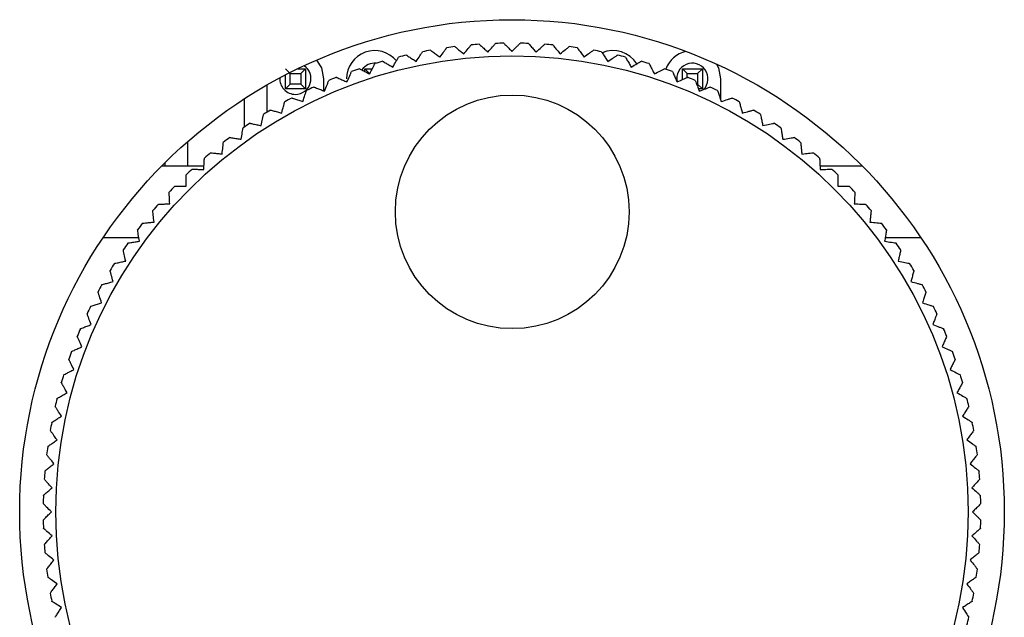
# Model space of a CAD drawing. Units: millimetres. Extents: x -513 to 640, y -228 to 455.
# Drawn here: x -166 to -135, y 258 to 277 of the extents above; entities that cross this region are included whole.
import ezdxf

# ---------------------------------------------------------------- set-up
doc = ezdxf.new("R2010")
doc.units = ezdxf.units.MM
doc.linetypes.add('SLD-Сплошная', pattern=[0])
doc.layers.add('ДЕТАЛЬ', color=8, linetype='SLD-Сплошная')

msp = doc.modelspace()

# ---------------------------------------------------------------- linework, layer by layer
at = {"layer": 'ДЕТАЛЬ', "linetype": 'SLD-Сплошная', "lineweight": 25}
for p, q in [((-157.736, 275.137), (-157.586, 274.987)), ((-157.34, 275.137), (-157.096, 275.137)), ((-157.096, 275.137), (-157.246, 274.987)), ((-157.096, 275.137), (-157.096, 274.497)), ((-155.196, 275.052), (-155.196, 275.137)), ((-155.196, 275.137), (-155.046, 274.987)), ((-155.196, 275.137), (-154.955, 275.137)), ((-145.036, 274.79), (-145.036, 275.137)), ((-145.036, 275.137), (-144.886, 274.987)), ((-145.036, 275.137), (-144.396, 275.137)), ((-144.396, 275.137), (-144.546, 274.987)), ((-144.396, 275.137), (-144.396, 274.497)), ((-157.736, 274.497), (-157.736, 274.939)), ((-157.586, 274.647), (-157.586, 274.987)), ((-157.586, 274.987), (-157.246, 274.987)), ((-157.246, 274.987), (-157.246, 274.647)), ((-156.516, 274.817), (-156.516, 274.433)), ((-144.886, 274.866), (-144.886, 274.987)), ((-144.886, 274.987), (-144.546, 274.987)), ((-144.546, 274.987), (-144.546, 274.647)), ((-143.816, 274.817), (-143.816, 274.149)), ((-158.316, 273.751), (-158.316, 274.623)), ((-157.586, 274.647), (-157.736, 274.497)), ((-157.096, 274.497), (-157.736, 274.497)), ((-157.246, 274.647), (-157.586, 274.647)), ((-157.246, 274.647), (-157.096, 274.497)), ((-144.546, 274.647), (-144.396, 274.497)), ((-144.396, 274.497), (-144.522, 274.497)), ((-159.056, 274.172), (-159.056, 273.268)), ((-160.856, 272.017), (-160.856, 272.812)), ((-161.596, 272.017), (-161.699, 272.017)), ((-161.596, 272.121), (-161.596, 272.017)), ((-160.856, 272.017), (-161.596, 272.017)), ((-160.34, 272.017), (-160.856, 272.017)), ((-139.272, 272.017), (-140.631, 272.017)), ((-163.561, 269.737), (-162.426, 269.737)), ((-138.545, 269.737), (-137.41, 269.737))]:
    msp.add_line(p, q, dxfattribs=at)
at = {"layer": 'ДЕТАЛЬ', "linetype": 'SLD-Сплошная', "lineweight": 25, "flags": 128}
for points in [[(-156.74, 275.412), (-156.584, 275.162), (-156.516, 274.817)], [(-143.947, 275.286), (-143.884, 275.162), (-143.816, 274.817)]]:
    msp.add_lwpolyline(points, dxfattribs=at)
at = {"layer": 'ДЕТАЛЬ', "linetype": 'SLD-Сплошная', "lineweight": 25}
for centre, radius in [((-150.486, 260.957), 15.75), ((-150.486, 260.957), 14.596), ((-150.479, 270.558), 3.738)]:
    msp.add_circle(centre, radius, dxfattribs=at)
for centre, radius, start, end in [((-150.486, 260.957), 15, 91, 92), ((-150.486, 260.957), 15, 88, 89), ((-154.876, 274.817), 0.9, 39.4802, 180), ((-150.486, 260.957), 15, 100, 101), ((-150.486, 260.957), 15, 97, 98), ((-150.486, 260.957), 15, 94, 95), ((-150.486, 260.957), 15, 85, 86), ((-150.486, 260.957), 15, 82, 83), ((-150.486, 260.957), 15, 79, 80), ((-147.256, 274.817), 0.9, 32.0392, 112.5937), ((-144.716, 274.817), 0.9, 103.4131, 159.9518), ((-154.876, 274.817), 0.5, 84.4975, 145.645), ((-150.486, 260.957), 15, 106, 107), ((-150.486, 260.957), 15, 103, 104), ((-150.486, 260.957), 15, 76, 77), ((-150.486, 260.957), 15, 73, 74), ((-144.716, 274.817), 0.5, 316.2243, 191.7477), ((-157.416, 274.817), 0.5, 270, 56.2947), ((-150.486, 260.957), 15, 109, 110), ((-150.486, 260.957), 15, 70, 71), ((-157.416, 274.817), 0.5, 176.8356, 270), ((-150.486, 260.957), 15, 112, 113), ((-150.486, 260.957), 15, 67, 68), ((-150.486, 260.957), 15, 115, 116), ((-150.486, 260.957), 15, 64, 65), ((-150.486, 260.957), 15, 118, 119), ((-150.486, 260.957), 15, 61, 62), ((-150.486, 260.957), 15, 121, 122), ((-150.486, 260.957), 15, 58, 59), ((-150.486, 260.957), 15, 124, 125), ((-150.486, 260.957), 15, 55, 56), ((-150.486, 260.957), 15, 127, 128), ((-150.486, 260.957), 15, 52, 53), ((-150.486, 260.957), 15, 130, 131), ((-150.486, 260.957), 15, 49, 50), ((-150.486, 260.957), 15, 133, 134), ((-150.486, 260.957), 15, 46, 47), ((-150.486, 260.957), 15, 136, 137), ((-150.486, 260.957), 15, 43, 44), ((-150.486, 260.957), 15, 139, 140), ((-150.486, 260.957), 15, 40, 41), ((-150.486, 260.957), 15, 142, 143), ((-150.486, 260.957), 15, 37, 38), ((-150.486, 260.957), 15, 145, 146), ((-150.486, 260.957), 15, 34, 35), ((-150.486, 260.957), 15, 148, 149), ((-150.486, 260.957), 15, 31, 32), ((-150.486, 260.957), 15, 151, 152), ((-150.486, 260.957), 15, 28, 29), ((-150.486, 260.957), 15, 154, 155), ((-150.486, 260.957), 15, 25, 26), ((-150.486, 260.957), 15, 157, 158), ((-150.486, 260.957), 15, 22, 23), ((-150.486, 260.957), 15, 160, 161), ((-150.486, 260.957), 15, 19, 20), ((-150.486, 260.957), 15, 163, 164), ((-150.486, 260.957), 15, 16, 17), ((-150.486, 260.957), 15, 166, 167), ((-150.486, 260.957), 15, 13, 14), ((-150.486, 260.957), 15, 169, 170), ((-150.486, 260.957), 15, 10, 11), ((-150.486, 260.957), 15, 172, 173), ((-150.486, 260.957), 15, 7, 8), ((-150.486, 260.957), 15, 175, 176), ((-150.486, 260.957), 15, 4, 5), ((-150.486, 260.957), 15, 178, 179), ((-150.486, 260.957), 15, 1, 2), ((-150.486, 260.957), 15, 181, 182), ((-150.486, 260.957), 15, 358, 359), ((-150.486, 260.957), 15, 184, 185), ((-150.486, 260.957), 15, 355, 356), ((-150.486, 260.957), 15, 187, 188), ((-150.486, 260.957), 15, 352, 353), ((-150.486, 260.957), 15, 190, 191), ((-150.486, 260.957), 15, 349, 350), ((-150.486, 260.957), 15, 346, 347)]:
    msp.add_arc(centre, radius, start, end, dxfattribs=at)
for points, knots in [([(-151.257, 275.673), (-151.205, 275.731), (-151.122, 275.823), (-151.043, 275.91), (-151.013, 275.944), (-151.01, 275.947), (-151.009, 275.948)], [0, 0, 0, 0, 0.415866, 0.670016, 0.885388, 1, 1, 1, 1]), ([(-150.747, 275.955), (-150.744, 275.951), (-150.737, 275.944), (-150.679, 275.887), (-150.594, 275.801), (-150.52, 275.727), (-150.486, 275.693)], [0, 0, 0, 0, 0.21956, 0.438494, 0.742019, 1, 1, 1, 1]), ([(-150.486, 275.693), (-150.431, 275.748), (-150.343, 275.836), (-150.26, 275.919), (-150.228, 275.951), (-150.225, 275.954), (-150.224, 275.955)], [0, 0, 0, 0, 0.415866, 0.670016, 0.885388, 1, 1, 1, 1]), ([(-149.962, 275.948), (-149.959, 275.944), (-149.952, 275.937), (-149.898, 275.877), (-149.817, 275.787), (-149.747, 275.709), (-149.714, 275.673)], [0, 0, 0, 0, 0.21956, 0.438494, 0.742019, 1, 1, 1, 1]), ([(-153.549, 275.371), (-153.507, 275.436), (-153.439, 275.541), (-153.376, 275.639), (-153.351, 275.677), (-153.348, 275.681), (-153.348, 275.682)], [0, 0, 0, 0, 0.415866, 0.670016, 0.885388, 1, 1, 1, 1]), ([(-153.09, 275.729), (-153.086, 275.726), (-153.078, 275.721), (-153.012, 275.673), (-152.915, 275.602), (-152.83, 275.54), (-152.791, 275.512)], [0, 0, 0, 0, 0.21956, 0.438494, 0.742019, 1, 1, 1, 1]), ([(-152.791, 275.512), (-152.745, 275.574), (-152.672, 275.675), (-152.603, 275.77), (-152.576, 275.807), (-152.574, 275.81), (-152.573, 275.811)], [0, 0, 0, 0, 0.415866, 0.670016, 0.885388, 1, 1, 1, 1]), ([(-152.314, 275.846), (-152.31, 275.842), (-152.302, 275.836), (-152.239, 275.785), (-152.145, 275.709), (-152.063, 275.643), (-152.026, 275.613)], [0, 0, 0, 0, 0.21956, 0.438494, 0.742019, 1, 1, 1, 1]), ([(-152.026, 275.613), (-151.977, 275.673), (-151.899, 275.769), (-151.825, 275.86), (-151.796, 275.896), (-151.794, 275.899), (-151.793, 275.9)], [0, 0, 0, 0, 0.415866, 0.670016, 0.885388, 1, 1, 1, 1]), ([(-151.532, 275.921), (-151.528, 275.917), (-151.521, 275.911), (-151.46, 275.856), (-151.371, 275.775), (-151.293, 275.705), (-151.257, 275.673)], [0, 0, 0, 0, 0.21956, 0.438494, 0.742019, 1, 1, 1, 1]), ([(-149.714, 275.673), (-149.657, 275.725), (-149.564, 275.808), (-149.477, 275.886), (-149.443, 275.917), (-149.44, 275.92), (-149.439, 275.921)], [0, 0, 0, 0, 0.415866, 0.670016, 0.885388, 1, 1, 1, 1]), ([(-149.178, 275.9), (-149.175, 275.896), (-149.169, 275.889), (-149.118, 275.825), (-149.042, 275.731), (-148.976, 275.65), (-148.945, 275.613)], [0, 0, 0, 0, 0.21956, 0.438494, 0.742019, 1, 1, 1, 1]), ([(-148.945, 275.613), (-148.885, 275.661), (-148.788, 275.74), (-148.697, 275.813), (-148.662, 275.842), (-148.659, 275.845), (-148.658, 275.846)], [0, 0, 0, 0, 0.415866, 0.670016, 0.885388, 1, 1, 1, 1]), ([(-148.398, 275.811), (-148.395, 275.807), (-148.389, 275.799), (-148.341, 275.733), (-148.27, 275.636), (-148.209, 275.551), (-148.18, 275.512)], [0, 0, 0, 0, 0.21956, 0.438494, 0.742019, 1, 1, 1, 1]), ([(-148.18, 275.512), (-148.118, 275.557), (-148.017, 275.631), (-147.922, 275.699), (-147.885, 275.726), (-147.882, 275.729), (-147.881, 275.729)], [0, 0, 0, 0, 0.415866, 0.670016, 0.885388, 1, 1, 1, 1]), ([(-147.623, 275.682), (-147.621, 275.678), (-147.615, 275.669), (-147.571, 275.601), (-147.505, 275.5), (-147.448, 275.412), (-147.422, 275.371)], [0, 0, 0, 0, 0.21956, 0.438494, 0.742019, 1, 1, 1, 1]), ([(-154.62, 275.376), (-154.616, 275.374), (-154.607, 275.369), (-154.537, 275.328), (-154.432, 275.268), (-154.341, 275.215), (-154.3, 275.191)], [0, 0, 0, 0, 0.21956, 0.438494, 0.742019, 1, 1, 1, 1]), ([(-154.3, 275.191), (-154.261, 275.258), (-154.199, 275.366), (-154.14, 275.467), (-154.117, 275.507), (-154.115, 275.511), (-154.114, 275.512)], [0, 0, 0, 0, 0.415866, 0.670016, 0.885388, 1, 1, 1, 1]), ([(-153.86, 275.573), (-153.856, 275.57), (-153.847, 275.565), (-153.779, 275.52), (-153.678, 275.455), (-153.59, 275.397), (-153.549, 275.371)], [0, 0, 0, 0, 0.21956, 0.438494, 0.742019, 1, 1, 1, 1]), ([(-147.422, 275.371), (-147.357, 275.413), (-147.252, 275.481), (-147.154, 275.545), (-147.116, 275.57), (-147.112, 275.572), (-147.111, 275.573)], [0, 0, 0, 0, 0.415866, 0.670016, 0.885388, 1, 1, 1, 1]), ([(-146.857, 275.512), (-146.854, 275.507), (-146.849, 275.499), (-146.809, 275.428), (-146.748, 275.324), (-146.696, 275.233), (-146.672, 275.191)], [0, 0, 0, 0, 0.21956, 0.438494, 0.742019, 1, 1, 1, 1]), ([(-146.672, 275.191), (-146.605, 275.23), (-146.497, 275.292), (-146.395, 275.351), (-146.356, 275.374), (-146.352, 275.376), (-146.351, 275.376)], [0, 0, 0, 0, 0.415866, 0.670016, 0.885388, 1, 1, 1, 1]), ([(-155.766, 274.714), (-155.735, 274.785), (-155.684, 274.899), (-155.637, 275.006), (-155.618, 275.048), (-155.616, 275.051), (-155.616, 275.053)], [0, 0, 0, 0, 0.4158655, 0.670016, 0.8853878, 1, 1, 1, 1]), ([(-155.369, 275.14), (-155.365, 275.138), (-155.356, 275.133), (-155.283, 275.096), (-155.176, 275.041), (-155.082, 274.994), (-155.039, 274.972)], [0, 0, 0, 0, 0.2195604, 0.4384938, 0.7420194, 1, 1, 1, 1]), ([(-155.039, 274.972), (-155.004, 275.041), (-154.948, 275.152), (-154.894, 275.256), (-154.874, 275.297), (-154.872, 275.301), (-154.871, 275.302)], [0, 0, 0, 0, 0.415866, 0.670016, 0.885388, 1, 1, 1, 1]), ([(-146.1, 275.302), (-146.098, 275.297), (-146.093, 275.289), (-146.056, 275.216), (-146.001, 275.108), (-145.954, 275.015), (-145.932, 274.972)], [0, 0, 0, 0, 0.21956, 0.438494, 0.742019, 1, 1, 1, 1]), ([(-145.932, 274.972), (-145.863, 275.007), (-145.752, 275.064), (-145.648, 275.117), (-145.607, 275.138), (-145.603, 275.139), (-145.602, 275.14)], [0, 0, 0, 0, 0.415866, 0.670016, 0.885388, 1, 1, 1, 1]), ([(-145.355, 275.053), (-145.353, 275.048), (-145.349, 275.039), (-145.316, 274.965), (-145.267, 274.854), (-145.224, 274.758), (-145.205, 274.714)], [0, 0, 0, 0, 0.21956, 0.438494, 0.742019, 1, 1, 1, 1]), ([(-156.479, 274.419), (-156.452, 274.491), (-156.407, 274.608), (-156.365, 274.717), (-156.348, 274.76), (-156.347, 274.764), (-156.347, 274.765)], [0, 0, 0, 0, 0.415866, 0.670016, 0.885388, 1, 1, 1, 1]), ([(-156.105, 274.865), (-156.1, 274.863), (-156.091, 274.859), (-156.017, 274.826), (-155.906, 274.777), (-155.811, 274.734), (-155.766, 274.714)], [0, 0, 0, 0, 0.21956, 0.438494, 0.742019, 1, 1, 1, 1]), ([(-145.205, 274.714), (-145.134, 274.746), (-145.02, 274.797), (-144.913, 274.844), (-144.871, 274.863), (-144.868, 274.865), (-144.867, 274.865)], [0, 0, 0, 0, 0.415866, 0.670016, 0.885388, 1, 1, 1, 1]), ([(-144.625, 274.765), (-144.623, 274.76), (-144.619, 274.751), (-144.59, 274.675), (-144.547, 274.562), (-144.509, 274.464), (-144.492, 274.419)], [0, 0, 0, 0, 0.21956, 0.438494, 0.742019, 1, 1, 1, 1]), ([(-157.176, 274.087), (-157.152, 274.161), (-157.113, 274.279), (-157.077, 274.39), (-157.063, 274.434), (-157.062, 274.438), (-157.061, 274.439)], [0, 0, 0, 0, 0.415866, 0.670016, 0.885388, 1, 1, 1, 1]), ([(-156.825, 274.552), (-156.82, 274.55), (-156.811, 274.547), (-156.735, 274.517), (-156.622, 274.474), (-156.524, 274.437), (-156.479, 274.419)], [0, 0, 0, 0, 0.21956, 0.438494, 0.742019, 1, 1, 1, 1]), ([(-144.492, 274.419), (-144.42, 274.447), (-144.303, 274.492), (-144.194, 274.534), (-144.151, 274.55), (-144.148, 274.551), (-144.146, 274.552)], [0, 0, 0, 0, 0.415866, 0.670016, 0.885388, 1, 1, 1, 1]), ([(-143.91, 274.439), (-143.908, 274.434), (-143.905, 274.425), (-143.88, 274.348), (-143.843, 274.233), (-143.811, 274.133), (-143.796, 274.087)], [0, 0, 0, 0, 0.21956, 0.438494, 0.742019, 1, 1, 1, 1]), ([(-157.854, 273.719), (-157.834, 273.794), (-157.801, 273.914), (-157.771, 274.027), (-157.759, 274.071), (-157.758, 274.075), (-157.758, 274.077)], [0, 0, 0, 0, 0.415866, 0.670016, 0.885388, 1, 1, 1, 1]), ([(-157.528, 274.202), (-157.523, 274.2), (-157.513, 274.197), (-157.436, 274.172), (-157.321, 274.134), (-157.221, 274.102), (-157.176, 274.087)], [0, 0, 0, 0, 0.21956, 0.438494, 0.742019, 1, 1, 1, 1]), ([(-143.796, 274.087), (-143.722, 274.111), (-143.604, 274.15), (-143.492, 274.186), (-143.449, 274.2), (-143.445, 274.201), (-143.444, 274.202)], [0, 0, 0, 0, 0.415866, 0.670016, 0.885388, 1, 1, 1, 1]), ([(-143.213, 274.077), (-143.212, 274.072), (-143.21, 274.062), (-143.189, 273.984), (-143.157, 273.867), (-143.13, 273.766), (-143.118, 273.719)], [0, 0, 0, 0, 0.21956, 0.438494, 0.742019, 1, 1, 1, 1]), ([(-158.211, 273.815), (-158.206, 273.814), (-158.197, 273.811), (-158.118, 273.79), (-158.001, 273.759), (-157.9, 273.731), (-157.854, 273.719)], [0, 0, 0, 0, 0.21956, 0.438494, 0.742019, 1, 1, 1, 1]), ([(-143.118, 273.719), (-143.043, 273.739), (-142.923, 273.771), (-142.81, 273.802), (-142.765, 273.813), (-142.761, 273.814), (-142.76, 273.815)], [0, 0, 0, 0, 0.4158655, 0.670016, 0.8853878, 1, 1, 1, 1]), ([(-158.511, 273.316), (-158.495, 273.392), (-158.469, 273.513), (-158.445, 273.628), (-158.435, 273.673), (-158.435, 273.677), (-158.434, 273.678)], [0, 0, 0, 0, 0.415866, 0.670016, 0.885388, 1, 1, 1, 1]), ([(-142.537, 273.678), (-142.536, 273.673), (-142.534, 273.663), (-142.517, 273.584), (-142.492, 273.466), (-142.47, 273.363), (-142.46, 273.316)], [0, 0, 0, 0, 0.2195604, 0.4384938, 0.7420194, 1, 1, 1, 1]), ([(-159.147, 272.879), (-159.135, 272.955), (-159.116, 273.078), (-159.097, 273.194), (-159.09, 273.239), (-159.089, 273.243), (-159.089, 273.245)], [0, 0, 0, 0, 0.415866, 0.670016, 0.885388, 1, 1, 1, 1]), ([(-158.874, 273.393), (-158.869, 273.392), (-158.859, 273.39), (-158.779, 273.373), (-158.661, 273.348), (-158.558, 273.326), (-158.511, 273.316)], [0, 0, 0, 0, 0.21956, 0.438494, 0.742019, 1, 1, 1, 1]), ([(-142.46, 273.316), (-142.384, 273.332), (-142.262, 273.358), (-142.148, 273.382), (-142.103, 273.392), (-142.099, 273.393), (-142.098, 273.393)], [0, 0, 0, 0, 0.415866, 0.670016, 0.885388, 1, 1, 1, 1]), ([(-141.882, 273.245), (-141.881, 273.24), (-141.88, 273.23), (-141.867, 273.149), (-141.848, 273.03), (-141.832, 272.927), (-141.824, 272.879)], [0, 0, 0, 0, 0.21956, 0.438494, 0.742019, 1, 1, 1, 1]), ([(-159.513, 272.937), (-159.508, 272.936), (-159.498, 272.935), (-159.418, 272.922), (-159.298, 272.903), (-159.195, 272.886), (-159.147, 272.879)], [0, 0, 0, 0, 0.21956, 0.438494, 0.742019, 1, 1, 1, 1]), ([(-141.824, 272.879), (-141.748, 272.891), (-141.625, 272.911), (-141.509, 272.929), (-141.464, 272.936), (-141.46, 272.937), (-141.458, 272.937)], [0, 0, 0, 0, 0.4158655, 0.670016, 0.8853878, 1, 1, 1, 1]), ([(-159.759, 272.409), (-159.751, 272.486), (-159.738, 272.61), (-159.726, 272.727), (-159.721, 272.772), (-159.721, 272.776), (-159.721, 272.777)], [0, 0, 0, 0, 0.415866, 0.670016, 0.885388, 1, 1, 1, 1]), ([(-141.251, 272.777), (-141.25, 272.773), (-141.249, 272.763), (-141.241, 272.682), (-141.228, 272.561), (-141.217, 272.457), (-141.212, 272.409)], [0, 0, 0, 0, 0.21956, 0.438494, 0.742019, 1, 1, 1, 1]), ([(-160.346, 271.908), (-160.342, 271.985), (-160.335, 272.11), (-160.329, 272.227), (-160.327, 272.273), (-160.327, 272.277), (-160.326, 272.278)], [0, 0, 0, 0, 0.415866, 0.670016, 0.885388, 1, 1, 1, 1]), ([(-160.127, 272.448), (-160.122, 272.447), (-160.113, 272.446), (-160.032, 272.438), (-159.911, 272.425), (-159.807, 272.414), (-159.759, 272.409)], [0, 0, 0, 0, 0.21956, 0.438494, 0.742019, 1, 1, 1, 1]), ([(-141.212, 272.409), (-141.135, 272.417), (-141.011, 272.43), (-140.895, 272.443), (-140.849, 272.447), (-140.845, 272.448), (-140.844, 272.448)], [0, 0, 0, 0, 0.415866, 0.670016, 0.885388, 1, 1, 1, 1]), ([(-140.645, 272.278), (-140.644, 272.273), (-140.644, 272.263), (-140.64, 272.182), (-140.633, 272.061), (-140.628, 271.956), (-140.625, 271.908)], [0, 0, 0, 0, 0.21956, 0.438494, 0.742019, 1, 1, 1, 1]), ([(-160.716, 271.928), (-160.711, 271.927), (-160.701, 271.927), (-160.619, 271.923), (-160.499, 271.916), (-160.394, 271.911), (-160.346, 271.908)], [0, 0, 0, 0, 0.21956, 0.438494, 0.742019, 1, 1, 1, 1]), ([(-140.625, 271.908), (-140.548, 271.912), (-140.424, 271.919), (-140.307, 271.925), (-140.261, 271.927), (-140.257, 271.928), (-140.256, 271.928)], [0, 0, 0, 0, 0.415866, 0.670016, 0.885388, 1, 1, 1, 1]), ([(-160.905, 271.377), (-160.905, 271.455), (-160.905, 271.579), (-160.905, 271.696), (-160.905, 271.742), (-160.905, 271.746), (-160.905, 271.747)], [0, 0, 0, 0, 0.415866, 0.670016, 0.885388, 1, 1, 1, 1]), ([(-140.066, 271.747), (-140.066, 271.742), (-140.066, 271.732), (-140.066, 271.651), (-140.066, 271.53), (-140.066, 271.425), (-140.066, 271.377)], [0, 0, 0, 0, 0.21956, 0.438494, 0.742019, 1, 1, 1, 1]), ([(-161.276, 271.377), (-161.271, 271.377), (-161.261, 271.377), (-161.179, 271.377), (-161.059, 271.377), (-160.954, 271.377), (-160.905, 271.377)], [0, 0, 0, 0, 0.21956, 0.438494, 0.742019, 1, 1, 1, 1]), ([(-140.066, 271.377), (-139.988, 271.377), (-139.864, 271.377), (-139.747, 271.377), (-139.701, 271.377), (-139.697, 271.377), (-139.696, 271.377)], [0, 0, 0, 0, 0.415866, 0.670016, 0.885388, 1, 1, 1, 1]), ([(-161.437, 270.818), (-161.441, 270.895), (-161.447, 271.019), (-161.453, 271.136), (-161.456, 271.182), (-161.456, 271.186), (-161.456, 271.187)], [0, 0, 0, 0, 0.415866, 0.670016, 0.885388, 1, 1, 1, 1]), ([(-139.515, 271.187), (-139.516, 271.182), (-139.516, 271.172), (-139.52, 271.091), (-139.527, 270.97), (-139.532, 270.866), (-139.535, 270.818)], [0, 0, 0, 0, 0.2195604, 0.4384938, 0.7420194, 1, 1, 1, 1]), ([(-161.938, 270.231), (-161.946, 270.308), (-161.959, 270.432), (-161.971, 270.548), (-161.976, 270.594), (-161.976, 270.598), (-161.976, 270.599)], [0, 0, 0, 0, 0.415866, 0.670016, 0.885388, 1, 1, 1, 1]), ([(-161.806, 270.798), (-161.801, 270.798), (-161.791, 270.799), (-161.71, 270.803), (-161.589, 270.81), (-161.485, 270.815), (-161.437, 270.818)], [0, 0, 0, 0, 0.21956, 0.438494, 0.742019, 1, 1, 1, 1]), ([(-139.535, 270.818), (-139.457, 270.814), (-139.333, 270.807), (-139.216, 270.801), (-139.17, 270.798), (-139.166, 270.798), (-139.165, 270.798)], [0, 0, 0, 0, 0.415866, 0.670016, 0.885388, 1, 1, 1, 1]), ([(-138.995, 270.599), (-138.995, 270.594), (-138.997, 270.584), (-139.005, 270.503), (-139.018, 270.383), (-139.029, 270.279), (-139.034, 270.231)], [0, 0, 0, 0, 0.21956, 0.438494, 0.742019, 1, 1, 1, 1]), ([(-162.407, 269.619), (-162.419, 269.695), (-162.439, 269.818), (-162.457, 269.934), (-162.464, 269.979), (-162.465, 269.983), (-162.465, 269.985)], [0, 0, 0, 0, 0.415866, 0.670016, 0.885388, 1, 1, 1, 1]), ([(-162.306, 270.192), (-162.301, 270.193), (-162.291, 270.194), (-162.21, 270.202), (-162.09, 270.215), (-161.985, 270.226), (-161.938, 270.231)], [0, 0, 0, 0, 0.21956, 0.438494, 0.742019, 1, 1, 1, 1]), ([(-139.034, 270.231), (-138.957, 270.223), (-138.833, 270.21), (-138.716, 270.198), (-138.671, 270.193), (-138.667, 270.192), (-138.665, 270.192)], [0, 0, 0, 0, 0.415866, 0.670016, 0.885388, 1, 1, 1, 1]), ([(-138.506, 269.985), (-138.507, 269.98), (-138.508, 269.97), (-138.521, 269.889), (-138.54, 269.77), (-138.556, 269.666), (-138.564, 269.619)], [0, 0, 0, 0, 0.21956, 0.438494, 0.742019, 1, 1, 1, 1]), ([(-162.844, 268.983), (-162.86, 269.059), (-162.886, 269.181), (-162.911, 269.295), (-162.92, 269.34), (-162.921, 269.344), (-162.921, 269.345)], [0, 0, 0, 0, 0.415866, 0.670016, 0.885388, 1, 1, 1, 1]), ([(-162.773, 269.561), (-162.768, 269.562), (-162.758, 269.563), (-162.678, 269.576), (-162.558, 269.595), (-162.455, 269.611), (-162.407, 269.619)], [0, 0, 0, 0, 0.21956, 0.438494, 0.742019, 1, 1, 1, 1]), ([(-138.564, 269.619), (-138.488, 269.607), (-138.365, 269.587), (-138.249, 269.569), (-138.204, 269.562), (-138.2, 269.561), (-138.198, 269.561)], [0, 0, 0, 0, 0.415866, 0.670016, 0.885388, 1, 1, 1, 1]), ([(-138.05, 269.345), (-138.051, 269.34), (-138.053, 269.331), (-138.07, 269.251), (-138.095, 269.133), (-138.117, 269.03), (-138.127, 268.983)], [0, 0, 0, 0, 0.21956, 0.438494, 0.742019, 1, 1, 1, 1]), ([(-163.206, 268.906), (-163.201, 268.907), (-163.192, 268.909), (-163.112, 268.926), (-162.994, 268.951), (-162.891, 268.973), (-162.844, 268.983)], [0, 0, 0, 0, 0.21956, 0.438494, 0.742019, 1, 1, 1, 1]), ([(-138.127, 268.983), (-138.051, 268.967), (-137.93, 268.941), (-137.815, 268.917), (-137.77, 268.907), (-137.766, 268.906), (-137.765, 268.906)], [0, 0, 0, 0, 0.415866, 0.670016, 0.885388, 1, 1, 1, 1]), ([(-163.247, 268.325), (-163.267, 268.4), (-163.3, 268.52), (-163.33, 268.633), (-163.342, 268.678), (-163.343, 268.682), (-163.343, 268.683)], [0, 0, 0, 0, 0.415866, 0.670016, 0.885388, 1, 1, 1, 1]), ([(-137.628, 268.683), (-137.629, 268.678), (-137.632, 268.668), (-137.653, 268.59), (-137.684, 268.473), (-137.711, 268.372), (-137.724, 268.325)], [0, 0, 0, 0, 0.21956, 0.438494, 0.742019, 1, 1, 1, 1]), ([(-163.605, 268.229), (-163.6, 268.231), (-163.59, 268.233), (-163.512, 268.254), (-163.395, 268.286), (-163.294, 268.313), (-163.247, 268.325)], [0, 0, 0, 0, 0.21956, 0.438494, 0.742019, 1, 1, 1, 1]), ([(-137.724, 268.325), (-137.649, 268.305), (-137.529, 268.273), (-137.416, 268.243), (-137.371, 268.231), (-137.368, 268.23), (-137.366, 268.229)], [0, 0, 0, 0, 0.415866, 0.670016, 0.885388, 1, 1, 1, 1]), ([(-163.615, 267.647), (-163.639, 267.721), (-163.678, 267.839), (-163.714, 267.951), (-163.728, 267.994), (-163.729, 267.998), (-163.73, 267.999)], [0, 0, 0, 0, 0.415866, 0.670016, 0.885388, 1, 1, 1, 1]), ([(-137.241, 267.999), (-137.243, 267.995), (-137.246, 267.985), (-137.271, 267.908), (-137.309, 267.793), (-137.341, 267.693), (-137.356, 267.647)], [0, 0, 0, 0, 0.21956, 0.438494, 0.742019, 1, 1, 1, 1]), ([(-163.968, 267.533), (-163.963, 267.534), (-163.953, 267.538), (-163.876, 267.563), (-163.761, 267.6), (-163.661, 267.632), (-163.615, 267.647)], [0, 0, 0, 0, 0.21956, 0.438494, 0.742019, 1, 1, 1, 1]), ([(-137.356, 267.647), (-137.282, 267.623), (-137.164, 267.585), (-137.052, 267.549), (-137.009, 267.535), (-137.005, 267.533), (-137.004, 267.533)], [0, 0, 0, 0, 0.415866, 0.670016, 0.885388, 1, 1, 1, 1]), ([(-163.948, 266.951), (-163.975, 267.023), (-164.02, 267.139), (-164.062, 267.249), (-164.078, 267.292), (-164.08, 267.295), (-164.08, 267.297)], [0, 0, 0, 0, 0.415866, 0.670016, 0.885388, 1, 1, 1, 1]), ([(-136.891, 267.297), (-136.893, 267.292), (-136.896, 267.283), (-136.926, 267.207), (-136.969, 267.094), (-137.006, 266.996), (-137.024, 266.951)], [0, 0, 0, 0, 0.2195604, 0.4384938, 0.7420194, 1, 1, 1, 1]), ([(-164.293, 266.818), (-164.289, 266.82), (-164.279, 266.824), (-164.203, 266.853), (-164.09, 266.896), (-163.993, 266.934), (-163.948, 266.951)], [0, 0, 0, 0, 0.21956, 0.438494, 0.742019, 1, 1, 1, 1]), ([(-137.024, 266.951), (-136.951, 266.923), (-136.835, 266.879), (-136.726, 266.837), (-136.683, 266.82), (-136.679, 266.819), (-136.678, 266.818)], [0, 0, 0, 0, 0.415866, 0.670016, 0.885388, 1, 1, 1, 1]), ([(-164.243, 266.238), (-164.274, 266.309), (-164.325, 266.423), (-164.373, 266.53), (-164.391, 266.572), (-164.393, 266.575), (-164.393, 266.576)], [0, 0, 0, 0, 0.415866, 0.670016, 0.885388, 1, 1, 1, 1]), ([(-136.578, 266.576), (-136.58, 266.572), (-136.584, 266.563), (-136.617, 266.488), (-136.666, 266.378), (-136.709, 266.282), (-136.728, 266.238)], [0, 0, 0, 0, 0.2195604, 0.4384938, 0.7420194, 1, 1, 1, 1]), ([(-164.581, 266.088), (-164.576, 266.09), (-164.567, 266.094), (-164.493, 266.127), (-164.383, 266.176), (-164.287, 266.219), (-164.243, 266.238)], [0, 0, 0, 0, 0.21956, 0.438494, 0.742019, 1, 1, 1, 1]), ([(-136.728, 266.238), (-136.658, 266.207), (-136.544, 266.156), (-136.437, 266.108), (-136.395, 266.09), (-136.391, 266.088), (-136.39, 266.088)], [0, 0, 0, 0, 0.415866, 0.670016, 0.885388, 1, 1, 1, 1]), ([(-164.5, 265.511), (-164.535, 265.58), (-164.592, 265.691), (-164.645, 265.795), (-164.666, 265.836), (-164.668, 265.84), (-164.668, 265.841)], [0, 0, 0, 0, 0.415866, 0.670016, 0.885388, 1, 1, 1, 1]), ([(-136.303, 265.841), (-136.305, 265.836), (-136.31, 265.827), (-136.347, 265.755), (-136.401, 265.647), (-136.449, 265.554), (-136.471, 265.511)], [0, 0, 0, 0, 0.21956, 0.438494, 0.742019, 1, 1, 1, 1]), ([(-164.83, 265.343), (-164.826, 265.345), (-164.817, 265.35), (-164.744, 265.387), (-164.637, 265.441), (-164.543, 265.489), (-164.5, 265.511)], [0, 0, 0, 0, 0.21956, 0.438494, 0.742019, 1, 1, 1, 1]), ([(-136.471, 265.511), (-136.402, 265.476), (-136.291, 265.419), (-136.187, 265.366), (-136.146, 265.345), (-136.142, 265.344), (-136.141, 265.343)], [0, 0, 0, 0, 0.415866, 0.670016, 0.885388, 1, 1, 1, 1]), ([(-164.719, 264.771), (-164.758, 264.838), (-164.82, 264.946), (-164.879, 265.048), (-164.902, 265.087), (-164.904, 265.091), (-164.905, 265.092)], [0, 0, 0, 0, 0.415866, 0.670016, 0.885388, 1, 1, 1, 1]), ([(-136.067, 265.092), (-136.069, 265.088), (-136.074, 265.079), (-136.115, 265.008), (-136.175, 264.904), (-136.228, 264.813), (-136.252, 264.771)], [0, 0, 0, 0, 0.21956, 0.438494, 0.742019, 1, 1, 1, 1]), ([(-165.04, 264.586), (-165.036, 264.589), (-165.027, 264.594), (-164.957, 264.634), (-164.852, 264.695), (-164.761, 264.747), (-164.719, 264.771)], [0, 0, 0, 0, 0.2195604, 0.4384938, 0.7420194, 1, 1, 1, 1]), ([(-136.252, 264.771), (-136.185, 264.733), (-136.077, 264.67), (-135.976, 264.612), (-135.936, 264.589), (-135.932, 264.587), (-135.931, 264.586)], [0, 0, 0, 0, 0.415866, 0.670016, 0.885388, 1, 1, 1, 1]), ([(-164.9, 264.021), (-164.942, 264.086), (-165.009, 264.19), (-165.073, 264.289), (-165.098, 264.327), (-165.1, 264.33), (-165.101, 264.332)], [0, 0, 0, 0, 0.415866, 0.670016, 0.885388, 1, 1, 1, 1]), ([(-135.87, 264.332), (-135.873, 264.327), (-135.878, 264.319), (-135.923, 264.251), (-135.988, 264.149), (-136.045, 264.061), (-136.072, 264.021)], [0, 0, 0, 0, 0.21956, 0.438494, 0.742019, 1, 1, 1, 1]), ([(-165.21, 263.819), (-165.206, 263.822), (-165.197, 263.828), (-165.129, 263.872), (-165.028, 263.938), (-164.94, 263.995), (-164.9, 264.021)], [0, 0, 0, 0, 0.21956, 0.438494, 0.742019, 1, 1, 1, 1]), ([(-136.072, 264.021), (-136.007, 263.979), (-135.902, 263.911), (-135.804, 263.847), (-135.766, 263.822), (-135.762, 263.82), (-135.761, 263.819)], [0, 0, 0, 0, 0.415866, 0.670016, 0.885388, 1, 1, 1, 1]), ([(-165.04, 263.263), (-165.086, 263.325), (-165.159, 263.426), (-165.228, 263.521), (-165.255, 263.558), (-165.257, 263.561), (-165.258, 263.562)], [0, 0, 0, 0, 0.415866, 0.670016, 0.885388, 1, 1, 1, 1]), ([(-135.713, 263.562), (-135.716, 263.558), (-135.722, 263.55), (-135.77, 263.484), (-135.841, 263.386), (-135.903, 263.301), (-135.931, 263.263)], [0, 0, 0, 0, 0.21956, 0.438494, 0.742019, 1, 1, 1, 1]), ([(-165.34, 263.045), (-165.336, 263.048), (-165.328, 263.054), (-165.262, 263.102), (-165.164, 263.173), (-165.079, 263.234), (-165.04, 263.263)], [0, 0, 0, 0, 0.2195604, 0.4384938, 0.7420194, 1, 1, 1, 1]), ([(-135.931, 263.263), (-135.869, 263.217), (-135.768, 263.144), (-135.673, 263.075), (-135.636, 263.048), (-135.633, 263.046), (-135.632, 263.045)], [0, 0, 0, 0, 0.415866, 0.670016, 0.885388, 1, 1, 1, 1]), ([(-165.141, 262.498), (-165.189, 262.558), (-165.268, 262.655), (-165.342, 262.746), (-165.37, 262.781), (-165.373, 262.784), (-165.374, 262.785)], [0, 0, 0, 0, 0.4158655, 0.670016, 0.8853878, 1, 1, 1, 1]), ([(-135.597, 262.785), (-135.601, 262.781), (-135.607, 262.774), (-135.658, 262.71), (-135.734, 262.617), (-135.8, 262.535), (-135.83, 262.498)], [0, 0, 0, 0, 0.21956, 0.438494, 0.742019, 1, 1, 1, 1]), ([(-165.429, 262.265), (-165.425, 262.268), (-165.417, 262.274), (-165.354, 262.325), (-165.26, 262.401), (-165.178, 262.467), (-165.141, 262.498)], [0, 0, 0, 0, 0.21956, 0.438494, 0.742019, 1, 1, 1, 1]), ([(-135.83, 262.498), (-135.77, 262.449), (-135.673, 262.371), (-135.583, 262.297), (-135.547, 262.268), (-135.544, 262.266), (-135.543, 262.265)], [0, 0, 0, 0, 0.415866, 0.670016, 0.885388, 1, 1, 1, 1]), ([(-165.201, 261.729), (-165.253, 261.786), (-165.336, 261.879), (-165.415, 261.966), (-165.446, 262), (-165.448, 262.003), (-165.449, 262.004)], [0, 0, 0, 0, 0.415866, 0.670016, 0.885388, 1, 1, 1, 1]), ([(-135.522, 262.004), (-135.525, 262), (-135.532, 261.993), (-135.587, 261.932), (-135.667, 261.842), (-135.738, 261.764), (-135.77, 261.729)], [0, 0, 0, 0, 0.21956, 0.438494, 0.742019, 1, 1, 1, 1]), ([(-165.476, 261.481), (-165.473, 261.484), (-165.465, 261.491), (-165.405, 261.545), (-165.315, 261.626), (-165.237, 261.696), (-165.201, 261.729)], [0, 0, 0, 0, 0.21956, 0.438494, 0.742019, 1, 1, 1, 1]), ([(-135.77, 261.729), (-135.712, 261.677), (-135.62, 261.593), (-135.533, 261.515), (-135.499, 261.484), (-135.496, 261.482), (-135.495, 261.481)], [0, 0, 0, 0, 0.415866, 0.670016, 0.885388, 1, 1, 1, 1]), ([(-165.222, 260.957), (-165.276, 261.012), (-165.364, 261.1), (-165.447, 261.183), (-165.48, 261.215), (-165.482, 261.218), (-165.483, 261.219)], [0, 0, 0, 0, 0.415866, 0.670016, 0.885388, 1, 1, 1, 1]), ([(-135.488, 261.219), (-135.491, 261.216), (-135.498, 261.209), (-135.556, 261.151), (-135.641, 261.066), (-135.716, 260.991), (-135.75, 260.957)], [0, 0, 0, 0, 0.21956, 0.438494, 0.742019, 1, 1, 1, 1]), ([(-165.483, 260.696), (-165.48, 260.699), (-165.473, 260.706), (-165.415, 260.764), (-165.33, 260.849), (-165.256, 260.923), (-165.222, 260.957)], [0, 0, 0, 0, 0.21956, 0.438494, 0.742019, 1, 1, 1, 1]), ([(-135.75, 260.957), (-135.695, 260.903), (-135.607, 260.815), (-135.524, 260.732), (-135.492, 260.699), (-135.489, 260.696), (-135.488, 260.696)], [0, 0, 0, 0, 0.415866, 0.670016, 0.885388, 1, 1, 1, 1]), ([(-165.201, 260.186), (-165.259, 260.238), (-165.351, 260.321), (-165.438, 260.4), (-165.473, 260.43), (-165.475, 260.433), (-165.476, 260.434)], [0, 0, 0, 0, 0.415866, 0.670016, 0.885388, 1, 1, 1, 1]), ([(-135.495, 260.434), (-135.498, 260.43), (-135.506, 260.424), (-135.566, 260.369), (-135.656, 260.288), (-135.734, 260.218), (-135.77, 260.186)], [0, 0, 0, 0, 0.21956, 0.438494, 0.742019, 1, 1, 1, 1]), ([(-165.449, 259.911), (-165.446, 259.915), (-165.439, 259.922), (-165.385, 259.983), (-165.304, 260.072), (-165.234, 260.15), (-165.201, 260.186)], [0, 0, 0, 0, 0.21956, 0.438494, 0.742019, 1, 1, 1, 1]), ([(-135.77, 260.186), (-135.718, 260.129), (-135.635, 260.036), (-135.556, 259.949), (-135.526, 259.915), (-135.523, 259.912), (-135.522, 259.911)], [0, 0, 0, 0, 0.415866, 0.670016, 0.885388, 1, 1, 1, 1]), ([(-165.141, 259.417), (-165.201, 259.466), (-165.298, 259.544), (-165.389, 259.618), (-165.424, 259.647), (-165.427, 259.649), (-165.429, 259.65)], [0, 0, 0, 0, 0.415866, 0.670016, 0.885388, 1, 1, 1, 1]), ([(-135.543, 259.65), (-135.547, 259.647), (-135.554, 259.641), (-135.618, 259.589), (-135.711, 259.513), (-135.793, 259.447), (-135.83, 259.417)], [0, 0, 0, 0, 0.21956, 0.438494, 0.742019, 1, 1, 1, 1]), ([(-165.374, 259.129), (-165.371, 259.133), (-165.364, 259.141), (-165.313, 259.204), (-165.237, 259.298), (-165.171, 259.38), (-165.141, 259.417)], [0, 0, 0, 0, 0.21956, 0.438494, 0.742019, 1, 1, 1, 1]), ([(-135.83, 259.417), (-135.782, 259.357), (-135.703, 259.26), (-135.63, 259.169), (-135.601, 259.133), (-135.598, 259.13), (-135.597, 259.129)], [0, 0, 0, 0, 0.415866, 0.670016, 0.885388, 1, 1, 1, 1]), ([(-165.04, 258.652), (-165.103, 258.698), (-165.203, 258.771), (-165.298, 258.84), (-165.335, 258.867), (-165.339, 258.869), (-165.34, 258.87)], [0, 0, 0, 0, 0.415866, 0.670016, 0.885388, 1, 1, 1, 1]), ([(-165.258, 258.353), (-165.255, 258.357), (-165.249, 258.365), (-165.201, 258.431), (-165.13, 258.528), (-165.068, 258.613), (-165.04, 258.652)], [0, 0, 0, 0, 0.2195604, 0.4384938, 0.7420194, 1, 1, 1, 1]), ([(-135.632, 258.87), (-135.636, 258.867), (-135.644, 258.861), (-135.71, 258.813), (-135.807, 258.742), (-135.892, 258.68), (-135.931, 258.652)], [0, 0, 0, 0, 0.21956, 0.438494, 0.742019, 1, 1, 1, 1]), ([(-135.931, 258.652), (-135.886, 258.59), (-135.812, 258.489), (-135.744, 258.394), (-135.717, 258.357), (-135.714, 258.354), (-135.713, 258.353)], [0, 0, 0, 0, 0.415866, 0.670016, 0.885388, 1, 1, 1, 1]), ([(-164.9, 257.894), (-164.964, 257.936), (-165.069, 258.004), (-165.167, 258.067), (-165.206, 258.092), (-165.209, 258.094), (-165.21, 258.095)], [0, 0, 0, 0, 0.415866, 0.670016, 0.885388, 1, 1, 1, 1]), ([(-135.761, 258.095), (-135.765, 258.092), (-135.774, 258.087), (-135.842, 258.043), (-135.943, 257.977), (-136.031, 257.92), (-136.072, 257.894)], [0, 0, 0, 0, 0.21956, 0.438494, 0.742019, 1, 1, 1, 1]), ([(-165.101, 257.583), (-165.098, 257.587), (-165.093, 257.596), (-165.049, 257.664), (-164.983, 257.765), (-164.926, 257.853), (-164.9, 257.894)], [0, 0, 0, 0, 0.21956, 0.438494, 0.742019, 1, 1, 1, 1]), ([(-136.072, 257.894), (-136.03, 257.829), (-135.962, 257.724), (-135.898, 257.626), (-135.873, 257.587), (-135.871, 257.584), (-135.87, 257.583)], [0, 0, 0, 0, 0.415866, 0.670016, 0.885388, 1, 1, 1, 1])]:
    msp.add_open_spline(points, degree=3, knots=knots, dxfattribs=at)

doc.saveas('drawing.dxf')
